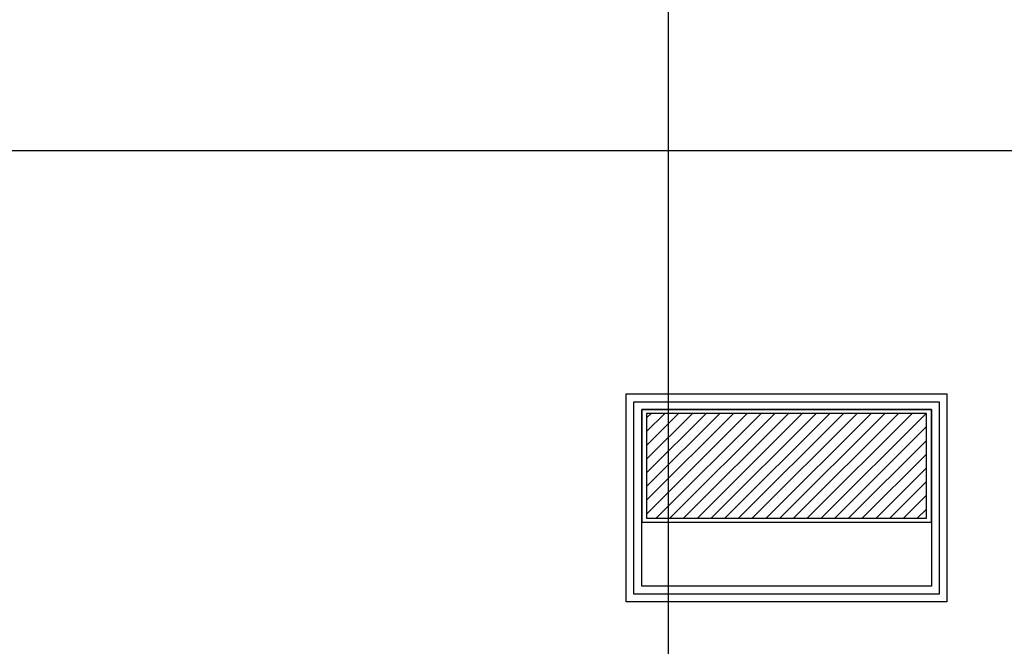
# Model space of a CAD drawing. Units: inches. Extents: x 76 to 117, y -211 to 108.
# Drawn here: x 83 to 86, y -132 to -130 of the extents above; entities that cross this region are included whole.
import ezdxf

# ---------------------------------------------------------------- set-up
doc = ezdxf.new("R2010")
doc.units = ezdxf.units.IN
doc.header["$MEASUREMENT"] = 0
doc.layers.add('FIRST FLOOR$0$A-WALL-CLAD-WOOD-ICONIC', color=23, linetype='Continuous')
doc.layers.add('GROUND FLOOR$0$A-WALL-ICONIC', color=7, linetype='Continuous', lineweight=20)

# ---------------------------------------------------------------- blocks, each defined once
blk = doc.blocks.new('ASBUILT GROUND LEVEL')
blk.add_xline((93.8589, 95.2857), (1, 0))
blk = doc.blocks.new('ASBUILT FRIST LEVEL')
at = {"layer": 'GROUND FLOOR$0$A-WALL-ICONIC'}
h = blk.add_hatch(dxfattribs=at)
h.set_pattern_fill('ANSI31', color=256, scale=0.2)
h.set_pattern_definition([(45, (59.347577, 37.909148), (-0.01767767, 0.01767767), [])])
h.paths.add_polyline_path([(105.1596, 64.8485), (104.5596, 64.8485), (104.5596, 64.5985), (105.1596, 64.5985)])
h.paths.add_polyline_path([(85.3046, 68.2828), (85.3046, 69.0228), (85.0546, 69.0228), (85.0546, 68.2828)])
h.paths.add_polyline_path([(87.7896, 68.7428), (88.4996, 68.7428), (88.4996, 68.9928), (87.7896, 68.9928)])
h.paths.add_polyline_path([(92.3286, 68.2778), (92.5786, 68.2778), (92.5786, 68.9928), (92.3286, 68.9928)])
h.paths.add_polyline_path([(94.5836, 68.2728), (94.8286, 68.2728), (94.8286, 68.9828), (94.5836, 68.9828)])
h.paths.add_polyline_path([(105.1646, 68.9928), (104.5546, 68.9928), (104.5546, 68.7428), (105.1646, 68.7428)])
h.paths.add_polyline_path([(101.7096, 68.2578), (101.7096, 68.9878), (101.4546, 68.9878), (101.4546, 68.2578)])
h.paths.add_polyline_path([(98.8986, 68.7328), (99.6038, 68.7328), (99.6038, 68.9828), (98.8986, 68.9828)])
h.paths.add_polyline_path([(85.3296, 64.5778), (85.3296, 64.8478), (84.6096, 64.8478), (84.6096, 64.5778)])
h.paths.add_polyline_path([(101.4546, 64.6028), (102.1646, 64.6028), (102.1646, 64.8578), (101.4546, 64.8578)])
h.paths.add_polyline_path([(96.5696, 64.5978), (97.2696, 64.5978), (97.2696, 64.8478), (96.5696, 64.8478)])
h.paths.add_polyline_path([(93.7246, 64.1228), (93.7246, 64.8328), (93.4746, 64.8328), (93.4746, 64.1228)])
h.paths.add_polyline_path([(85.3346, 60.3278), (85.3346, 60.5928), (84.6146, 60.5928), (84.6146, 60.3278)])
h.paths.add_polyline_path([(82.1346, 60.3278), (82.1346, 60.5778), (81.5296, 60.5778), (81.5296, 60.3278)])
h.paths.add_polyline_path([(90.3387, 60.3628), (90.3387, 60.6078), (89.6387, 60.6078), (89.6387, 60.3628)])
h.paths.add_polyline_path([(93.4746, 61.0978), (93.4746, 60.3928), (93.7246, 60.3928), (93.7246, 61.0978)])
h.paths.add_polyline_path([(101.4646, 60.3878), (102.1646, 60.3883), (102.1646, 60.6378), (101.4646, 60.6378)])
h.paths.add_polyline_path([(104.5546, 60.6335), (104.5546, 60.3885), (105.1546, 60.3885), (105.1546, 60.6335)])
h.paths.add_polyline_path([(96.572, 60.3786), (97.277, 60.3786), (97.277, 60.6286), (96.572, 60.6286)])
h.paths.add_polyline_path([(85.3196, 56.5828), (85.3196, 57.1828), (85.0746, 57.1828), (85.0746, 56.5828)])
h.paths.add_polyline_path([(90.0746, 57.2178), (90.0746, 56.6178), (90.3146, 56.6178), (90.3146, 57.2178)])
h.paths.add_polyline_path([(81.5246, 56.8578), (81.5246, 56.6078), (82.1246, 56.6078), (82.1246, 56.8578)])
h.paths.add_polyline_path([(81.5246, 69.0028), (81.5246, 68.7378), (82.1296, 68.7378), (82.1296, 69.0028)])
h.paths.add_polyline_path([(101.7213, 56.6127), (101.7211, 57.2327), (101.4711, 57.2327), (101.4713, 56.6127)])
h.paths.add_polyline_path([(104.5246, 56.8885), (104.5246, 56.6435), (105.1696, 56.6435), (105.1696, 56.8885)])
h.paths.add_polyline_path([(104.5496, 73.5378), (105.1496, 73.5378), (105.1496, 73.2978), (104.5496, 73.2978)])
h.paths.add_polyline_path([(100.0096, 71.8378), (100.0096, 72.0878), (99.3096, 72.0878), (99.3096, 71.8378)])
h.paths.add_polyline_path([(96.3296, 71.8328), (96.3296, 72.0878), (95.6196, 72.0878), (95.6196, 71.8328)])
h.paths.add_polyline_path([(92.6146, 70.9828), (92.6146, 71.2328), (91.9146, 71.2328), (91.9146, 70.9828)])
h.paths.add_polyline_path([(90.9446, 70.9828), (90.9446, 71.2328), (90.2446, 71.2328), (90.2446, 70.9828)])
h.paths.add_polyline_path([(93.4146, 56.9778), (93.4146, 56.5778), (93.6646, 56.5778), (93.6646, 56.9778)])
h.paths.add_polyline_path([(96.9846, 57.2575), (96.9846, 56.6528), (97.2346, 56.6528), (97.2346, 57.2575)])
h.paths.add_polyline_path([(90.3296, 64.5578), (90.3296, 64.8178), (89.6196, 64.8178), (89.6196, 64.5578)])
h.paths.add_polyline_path([(82.1347, 64.6078), (82.1347, 64.8578), (81.5346, 64.8578), (81.5346, 64.6078)])
at = {"color": 125}
blk.add_line((80.4647, 65.5238), (101.4196, 65.5238), dxfattribs=at)
at = {"color": 109, "lineweight": 30}
blk.add_lwpolyline([(84.5571, 64.8978), (85.3821, 64.8978), (85.3821, 64.3628), (84.5571, 64.3628)], close=True, dxfattribs=at)
blk.add_lwpolyline([(85.3421, 64.8578), (84.5971, 64.8578), (84.5971, 64.5678), (85.3421, 64.5678), (85.3421, 64.8578)])
for points in [[(84.5971, 64.8578), (85.3421, 64.8578), (85.3421, 64.4028), (84.5971, 64.4028)], [(84.6096, 64.5778), (85.3296, 64.5778), (85.3296, 64.8478), (84.6096, 64.8478)]]:
    blk.add_lwpolyline(points, close=True)
at = {"color": 1}
blk.add_lwpolyline([(85.3296, 64.5778), (85.3296, 64.8478), (84.6096, 64.8478), (84.6096, 64.5778)], close=True, dxfattribs=at)
at = {"layer": 'FIRST FLOOR$0$A-WALL-CLAD-WOOD-ICONIC'}
blk.add_lwpolyline([(84.5771, 64.8778), (85.3621, 64.8778), (85.3621, 64.3828), (84.5771, 64.3828)], close=True, dxfattribs=at)

msp = doc.modelspace()

# ---------------------------------------------------------------- block references
at = {"rotation": 90}
msp.add_blockref('ASBUILT GROUND LEVEL', (179.952, -290.395), dxfattribs=at)
msp.add_blockref('ASBUILT FRIST LEVEL', (0, -195.9426))

doc.saveas('drawing.dxf')
